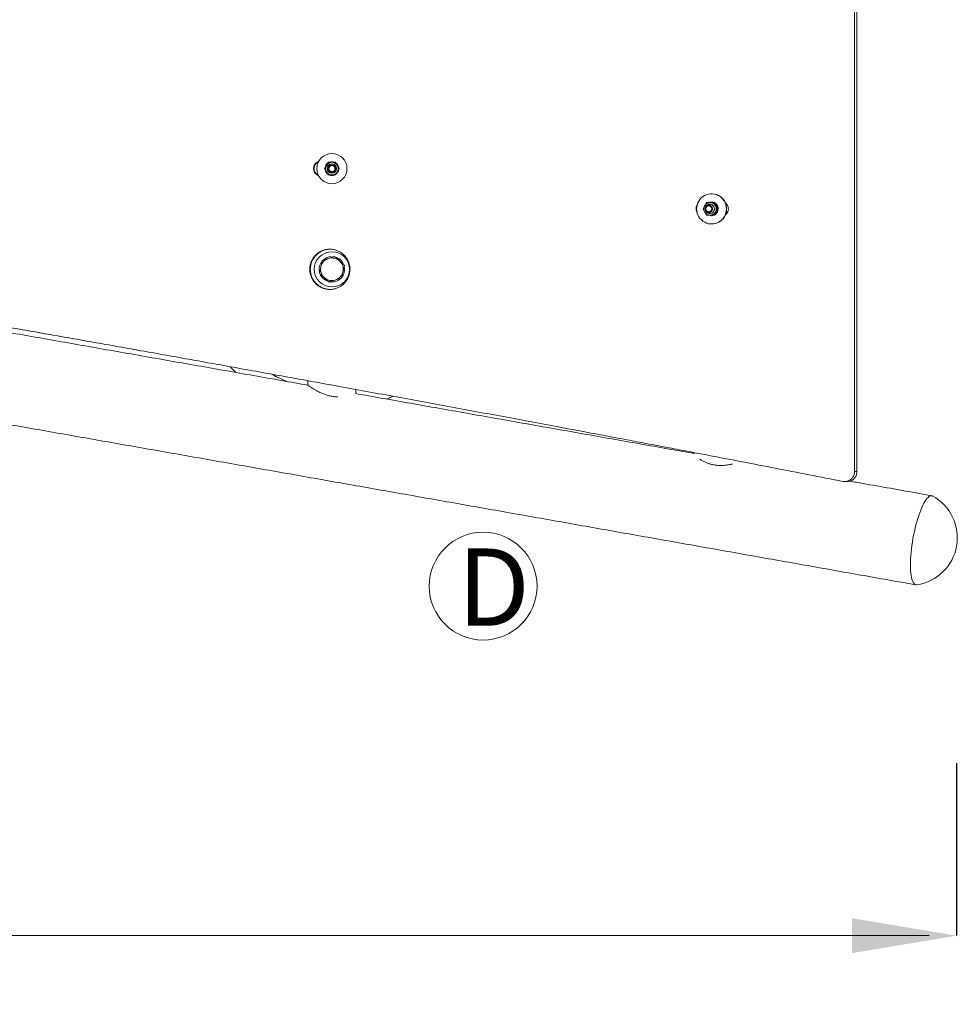
# Model space of a CAD drawing. Units: centimetres. Extents: x -16098 to 30514, y -439 to 1200.
# Drawn here: x -523 to -404, y 330 to 454 of the extents above; entities that cross this region are included whole.
import ezdxf

# ---------------------------------------------------------------- set-up
doc = ezdxf.new("R2010")
doc.units = ezdxf.units.CM
doc.header["$MEASUREMENT"] = 0
doc.header["$PDMODE"] = 34
doc.header["$PDSIZE"] = -1
doc.linetypes.add('SLD-Solid', pattern=[0])
doc.layers.add('ENG PRODUCT CONST', color=3, linetype='Continuous')
doc.layers.add('FR PRODUCT CONST', color=1, linetype='Continuous')
doc.styles.add('Vortex annotative', font='arial.ttf')
doc.styles.add('Vortex Title annotative', font='arialbd.ttf')
doc.dimstyles.new('Vortex PRODUCT', dxfattribs={"dimtxt": 0.125, "dimasz": 0.125, "dimexe": 0, "dimexo": 0, "dimgap": 0.125, "dimtad": 0, "dimtih": 1, "dimtoh": 1, "dimzin": 12, "dimdsep": 46, "dimtxsty": 'Vortex annotative', "dimcen": 0, "dimadec": 0, "dimazin": 0, "dimtfac": 1, "dimtofl": 0, "dimtmove": 0, "dimatfit": 3, "dimfxl": 1, "dimfrac": 1, "dimtolj": 1, "dimtzin": 12, "dimlwd": 18, "dimarcsym": 0})

# ---------------------------------------------------------------- blocks, each defined once
blk = doc.blocks.new('*D117')
at = {"layer": 'Defpoints', "color": 0, "transparency": 16777216}
for p in [(-730.8, 360.33), (-404.37, 360.56), (-404.37, 338.79)]:
    blk.add_point(p, dxfattribs=at)
at = {"layer": 'ENG PRODUCT CONST', "color": 0, "lineweight": -2, "transparency": 16777216}
for p, q in [((-730.8, 360.33), (-730.8, 338.79)), ((-404.37, 360.56), (-404.37, 338.79))]:
    blk.add_line(p, q, dxfattribs=at)
at = {"layer": 'ENG PRODUCT CONST', "color": 0, "lineweight": 18, "transparency": 16777216}
for p, q in [((-727.36, 338.79), (-597.95, 338.79)), ((-407.81, 338.79), (-566.37, 338.79))]:
    blk.add_line(p, q, dxfattribs=at)
at = {"layer": 'ENG PRODUCT CONST', "color": 0, "transparency": 16777216}
for points in [[(-727.36, 339.37), (-727.36, 338.22), (-730.8, 338.79)], [(-407.81, 339.37), (-407.81, 338.22), (-404.37, 338.79)]]:
    blk.add_solid(points, dxfattribs=at)
at = {"layer": 'ENG PRODUCT CONST', "color": 0, "transparency": 16777216, "insert": (-582.16, 338.79), "char_height": 3.4375, "attachment_point": 5, "style": 'Vortex annotative'}
blk.add_mtext('\\A1;326.43cm', dxfattribs=at)
blk = doc.blocks.new('*D119')
at = {"layer": 'Defpoints', "color": 0, "transparency": 16777216}
for p in [(-730.8, 360.33), (-404.37, 360.56), (-404.37, 338.79)]:
    blk.add_point(p, dxfattribs=at)
at = {"layer": 'FR PRODUCT CONST', "color": 0, "lineweight": -2, "transparency": 16777216}
for p, q in [((-730.8, 360.33), (-730.8, 338.79)), ((-404.37, 360.56), (-404.37, 338.79))]:
    blk.add_line(p, q, dxfattribs=at)
at = {"layer": 'FR PRODUCT CONST', "color": 0, "lineweight": 18, "transparency": 16777216}
for p, q in [((-717.6, 338.79), (-627.17, 338.79)), ((-417.57, 338.79), (-537.15, 338.79))]:
    blk.add_line(p, q, dxfattribs=at)
at = {"layer": 'FR PRODUCT CONST', "color": 0, "transparency": 16777216}
for points in [[(-717.6, 340.99), (-717.6, 336.59), (-730.8, 338.79)], [(-417.57, 340.99), (-417.57, 336.59), (-404.37, 338.79)]]:
    blk.add_solid(points, dxfattribs=at)
at = {"layer": 'FR PRODUCT CONST', "color": 0, "transparency": 16777216, "insert": (-582.16, 338.79), "char_height": 13.2, "attachment_point": 5, "style": 'Vortex annotative'}
blk.add_mtext('\\A1;326.43cm', dxfattribs=at)

msp = doc.modelspace()

# ---------------------------------------------------------------- linework, layer by layer
at = {"linetype": 'SLD-Solid', "lineweight": 15}
for p, q in [((-417.241, 397.346), (-417.241, 555.038)), ((-416.938, 397.345), (-416.938, 555.039)), ((-435.25, 432.377), (-435.282, 432.377)), ((-435.44, 431.266), (-435.463, 431.266)), ((-435.282, 431.34), (-435.325, 431.34)), ((-434.886, 431.266), (-434.977, 431.266)), ((-435.498, 430.948), (-435.613, 430.948)), ((-435.613, 429.996), (-435.498, 429.996)), ((-434.529, 430.292), (-434.491, 430.283)), ((-434.435, 430.472), (-434.526, 430.472)), ((-434.525, 430.3), (-434.449, 430.283)), ((-434.491, 430.283), (-434.449, 430.283)), ((-434.473, 430.418), (-434.43, 430.418)), ((-435.463, 429.678), (-435.44, 429.678)), ((-435.325, 429.605), (-435.282, 429.605)), ((-435.282, 428.567), (-435.25, 428.567)), ((-434.886, 429.678), (-434.977, 429.678)), ((-483.448, 425.392), (-483.428, 425.392)), ((-483.428, 425.392), (-483.414, 425.392)), ((-483.414, 425.392), (-483.379, 425.392)), ((-483.272, 424.313), (-483.283, 424.453)), ((-483.037, 424.386), (-483.031, 424.453)), ((-482.899, 424.437), (-483.031, 424.453)), ((-483.403, 420.312), (-483.585, 420.318)), ((-486.174, 408.792), (-486.174, 408.229)), ((-480.141, 407.167), (-480.141, 407.694)), ((-437.455, 399.726), (-437.455, 399.561))]:
    msp.add_line(p, q, dxfattribs=at)
at = {"linetype": 'SLD-Solid', "lineweight": 15, "flags": 128}
for points in [[(-433.426, 430.74), (-433.407, 430.48), (-433.424, 430.221), (-433.475, 429.966), (-433.559, 429.721), (-433.676, 429.489), (-433.823, 429.276), (-433.997, 429.086), (-434.194, 428.921), (-434.413, 428.785), (-434.647, 428.68), (-434.893, 428.609), (-435.146, 428.572), (-435.402, 428.571), (-435.656, 428.605), (-435.902, 428.674), (-436.138, 428.777), (-436.357, 428.911), (-436.556, 429.074), (-436.732, 429.264), (-436.88, 429.475), (-436.999, 429.706), (-437.085, 429.95), (-437.139, 430.205), (-437.157, 430.464), (-437.141, 430.723), (-437.09, 430.978), (-437.005, 431.224), (-436.888, 431.455), (-436.742, 431.668), (-436.568, 431.859), (-436.37, 432.024), (-436.152, 432.16), (-435.918, 432.264), (-435.672, 432.336), (-435.418, 432.372), (-435.163, 432.373), (-434.909, 432.339), (-434.662, 432.27), (-434.427, 432.167), (-434.208, 432.033), (-434.009, 431.87), (-433.833, 431.681), (-433.685, 431.469), (-433.566, 431.239), (-433.479, 430.994), (-433.426, 430.74)], [(-435.463, 431.266), (-435.295, 431.247), (-435.135, 431.193), (-434.99, 431.104), (-434.867, 430.986), (-434.773, 430.844), (-434.71, 430.685), (-434.683, 430.515), (-434.692, 430.344), (-434.737, 430.178), (-434.816, 430.027), (-434.926, 429.896), (-435.06, 429.792), (-435.213, 429.72), (-435.378, 429.683), (-435.547, 429.683), (-435.712, 429.72), (-435.866, 429.792), (-436, 429.896), (-436.109, 430.027), (-436.189, 430.178), (-436.234, 430.344), (-436.243, 430.515), (-436.216, 430.685), (-436.153, 430.844), (-436.058, 430.986), (-435.936, 431.104), (-435.791, 431.193), (-435.631, 431.247), (-435.463, 431.266)], [(-435.498, 431.067), (-435.644, 431.049), (-435.78, 430.994), (-435.899, 430.906), (-435.993, 430.791), (-436.055, 430.656), (-436.083, 430.51), (-436.074, 430.361), (-436.028, 430.219), (-435.949, 430.093), (-435.842, 429.991), (-435.714, 429.919), (-435.571, 429.882), (-435.425, 429.882), (-435.282, 429.919), (-435.154, 429.991), (-435.047, 430.093), (-434.968, 430.219), (-434.923, 430.361), (-434.913, 430.51), (-434.941, 430.656), (-435.003, 430.791), (-435.097, 430.906), (-435.216, 430.994), (-435.352, 431.049), (-435.498, 431.067)], [(-435.149, 430.539), (-435.148, 430.409), (-435.182, 430.284), (-435.248, 430.173), (-435.341, 430.084), (-435.454, 430.024), (-435.579, 429.997), (-435.706, 430.005), (-435.826, 430.048), (-435.931, 430.123), (-436.012, 430.223), (-436.063, 430.342), (-436.081, 430.47), (-436.065, 430.599), (-436.014, 430.718), (-435.934, 430.819), (-435.83, 430.894), (-435.71, 430.938), (-435.583, 430.947), (-435.458, 430.922), (-435.344, 430.862), (-435.25, 430.774), (-435.184, 430.664), (-435.149, 430.539)], [(-496.004, 410.558), (-495.706, 410.254), (-495.257, 409.822)], [(-495.999, 410.555), (-495.705, 410.255), (-495.268, 409.835)], [(-476.252, 406.466), (-475.785, 406.67), (-475.441, 406.832)], [(-476.246, 406.471), (-475.786, 406.672), (-475.456, 406.826)], [(-417.241, 397.346), (-417.165, 397.346), (-417.089, 397.345), (-416.938, 397.345)], [(-418.478, 396.076), (-418.441, 396.076), (-418.176, 396.075)], [(-407.381, 394.252), (-407.396, 394.26), (-407.501, 394.293), (-407.612, 394.292), (-407.729, 394.256), (-407.85, 394.186), (-407.975, 394.082), (-408.103, 393.944), (-408.234, 393.774), (-408.366, 393.572), (-408.5, 393.34), (-408.633, 393.079), (-408.765, 392.791), (-408.895, 392.477), (-409.024, 392.14), (-409.148, 391.782), (-409.269, 391.404), (-409.385, 391.01), (-409.496, 390.601), (-409.6, 390.18), (-409.697, 389.749), (-409.787, 389.312), (-409.869, 388.872), (-409.943, 388.429), (-410.008, 387.989), (-410.063, 387.552), (-410.108, 387.122), (-410.144, 386.702), (-410.17, 386.294), (-410.185, 385.9), (-410.189, 385.524), (-410.184, 385.167), (-410.167, 384.831), (-410.141, 384.519), (-410.104, 384.233), (-410.058, 383.974), (-410.001, 383.744), (-409.936, 383.544), (-409.861, 383.376), (-409.778, 383.241), (-409.688, 383.139), (-409.589, 383.071), (-409.484, 383.037), (-409.376, 383.038)], [(-409.869, 388.872), (-409.787, 389.312), (-409.697, 389.749), (-409.6, 390.18), (-409.496, 390.601), (-409.385, 391.01), (-409.269, 391.404), (-409.148, 391.782), (-409.024, 392.14), (-408.895, 392.477), (-408.765, 392.791), (-408.633, 393.079), (-408.5, 393.34), (-408.366, 393.572), (-408.234, 393.774), (-408.103, 393.944), (-407.975, 394.082), (-407.85, 394.186), (-407.729, 394.256), (-407.612, 394.292), (-407.501, 394.293), (-407.396, 394.26), (-407.381, 394.252)], [(-409.376, 383.038), (-409.484, 383.037), (-409.589, 383.071), (-409.688, 383.139), (-409.778, 383.241), (-409.861, 383.376), (-409.936, 383.544), (-410.001, 383.744), (-410.058, 383.974), (-410.104, 384.233), (-410.141, 384.519), (-410.167, 384.831), (-410.184, 385.167), (-410.189, 385.524), (-410.185, 385.9), (-410.17, 386.294), (-410.144, 386.702), (-410.108, 387.122), (-410.063, 387.552), (-410.008, 387.989), (-409.943, 388.429), (-409.869, 388.872)]]:
    msp.add_lwpolyline(points, dxfattribs=at)
at = {"linetype": 'SLD-Solid', "lineweight": 15}
for centre, radius in [((-483.157, 435.552), 1.905), ((-483.157, 435.552), 0.794), ((-483.157, 435.552), 0.595), ((-483.157, 435.552), 0.476), ((-483.157, 435.552), 0.382), ((-435.633, 430.474), 0.379), ((-483.157, 422.852), 2.222)]:
    msp.add_circle(centre, radius, dxfattribs=at)
at = {"lineweight": 5}
msp.add_circle((-464.082, 382.882), 6.801, dxfattribs=at)
at = {"linetype": 'SLD-Solid', "lineweight": 15}
for centre, radius, start, end in [((-483.157, 435.552), 0.867, 129.02992, 171.35552), ((-483.157, 435.552), 0.867, 67.75208, 111.54497), ((-483.157, 435.552), 0.867, 8.18907, 52.43974), ((-483.157, 435.552), 0.867, 186.34597, 233.42733), ((-483.157, 435.552), 0.867, 248.51611, 290.98267), ((-483.157, 435.552), 0.867, 308.66001, 354), ((-435.263, 430.492), 1.886, 7.56534, 89.60522), ((-435.325, 430.498), 0.842, 64.92284, 113.38941), ((-435.443, 430.487), 0.779, 29.38271, 89.82498), ((-435.282, 430.498), 0.842, 65.84911, 89.99606), ((-435.299, 430.475), 0.87, 356.28364, 58.07612), ((-435.343, 430.474), 0.872, 7.7062, 51.5605), ((-435.443, 430.458), 0.779, 270.17522, 330.61746), ((-435.267, 430.461), 1.894, 270.50896, 8.46889), ((-435.296, 430.467), 0.867, 301.84137, 347.74326), ((-435.34, 430.468), 0.868, 308.39214, 347.72241), ((-435.464, 430.472), 0.805, 330.44682, 29.55318), ((-435.325, 430.447), 0.842, 246.65481, 295.23525), ((-435.283, 430.447), 0.842, 270.01298, 294.14184), ((-483.157, 422.852), 1.605, 141.046, 193.76278), ((-483.157, 422.852), 1.429, 107.25203, 167.25203), ((-483.157, 422.852), 1.605, 94.5, 133.35619), ((-483.157, 422.852), 1.429, 47.25203, 107.25203), ((-483.157, 422.852), 1.605, 20.58388, 74.19229), ((-483.157, 422.852), 1.429, 347.25203, 47.25203), ((-483.157, 422.852), 1.429, 167.25203, 227.25203), ((-483.157, 422.852), 1.429, 287.25203, 347.25203), ((-483.157, 422.852), 1.605, 321.34335, 13.13264), ((-483.157, 422.852), 1.605, 201.20268, 253.21587), ((-483.157, 422.852), 1.429, 227.25203, 287.25203), ((-483.157, 422.852), 1.605, 260.8335, 314.25366), ((-483.157, 422.852), 15.24, 240.4066, 248.51852), ((-410.3, 388.987), 6.02, 350.00674, 60.99959), ((-410.3, 388.987), 6.02, 278.82866, 350.00674)]:
    msp.add_arc(centre, radius, start, end, dxfattribs=at)
for points, knots in [([(-484.82, 434.65), (-484.826, 434.651), (-484.937, 434.669), (-485.127, 434.801), (-485.345, 435.035), (-485.468, 435.339), (-485.486, 435.664), (-485.395, 435.978), (-485.204, 436.237), (-485.004, 436.398), (-484.868, 436.432), (-484.835, 436.439)], [0, 0, 0, 0, 0.0078719, 0.1435979, 0.2791052, 0.4150491, 0.5504725, 0.686423, 0.8219522, 0.9578126, 1, 1, 1, 1]), ([(-484.841, 434.697), (-484.912, 434.731), (-485.079, 434.811), (-485.271, 435.042), (-485.396, 435.341), (-485.412, 435.666), (-485.321, 435.98), (-485.128, 436.235), (-484.955, 436.385), (-484.849, 436.414), (-484.845, 436.415)], [0, 0, 0, 0, 0.1073779, 0.2557584, 0.4041409, 0.5515083, 0.6992278, 0.8465915, 0.9946948, 1, 1, 1, 1]), ([(-483.845, 435.949), (-483.839, 435.958), (-483.798, 436.03), (-483.721, 436.164), (-483.651, 436.285), (-483.616, 436.346)], [0, 0, 0, 0, 0.0700742, 0.5307856, 1, 1, 1, 1]), ([(-483.157, 436.346), (-483.199, 436.346), (-483.354, 436.346), (-483.505, 436.346), (-483.616, 436.346)], [0, 0, 0, 0, 0.2686347, 1, 1, 1, 1]), ([(-482.699, 436.346), (-482.737, 436.346), (-482.887, 436.346), (-483.042, 436.346), (-483.157, 436.346)], [0, 0, 0, 0, 0.25755, 1, 1, 1, 1]), ([(-482.699, 436.346), (-482.662, 436.281), (-482.587, 436.151), (-482.509, 436.017), (-482.47, 435.949)], [0, 0, 0, 0, 0.4954558, 1, 1, 1, 1]), ([(-484.074, 435.552), (-484.037, 435.617), (-483.962, 435.747), (-483.884, 435.881), (-483.845, 435.949)], [0, 0, 0, 0, 0.49544944, 1, 1, 1, 1]), ([(-483.845, 435.155), (-483.85, 435.165), (-483.891, 435.236), (-483.969, 435.37), (-484.039, 435.491), (-484.074, 435.552)], [0, 0, 0, 0, 0.07008614, 0.53078611, 1, 1, 1, 1]), ([(-483.616, 434.758), (-483.653, 434.823), (-483.728, 434.953), (-483.806, 435.087), (-483.845, 435.155)], [0, 0, 0, 0, 0.4954558, 1, 1, 1, 1]), ([(-483.157, 434.758), (-483.199, 434.758), (-483.354, 434.758), (-483.505, 434.758), (-483.616, 434.758)], [0, 0, 0, 0, 0.2686347, 1, 1, 1, 1]), ([(-482.699, 434.758), (-482.737, 434.758), (-482.887, 434.758), (-483.042, 434.758), (-483.157, 434.758)], [0, 0, 0, 0, 0.25755, 1, 1, 1, 1]), ([(-482.47, 435.155), (-482.475, 435.146), (-482.516, 435.075), (-482.594, 434.94), (-482.664, 434.819), (-482.699, 434.758)], [0, 0, 0, 0, 0.0700798, 0.5307856, 1, 1, 1, 1]), ([(-482.47, 435.949), (-482.464, 435.94), (-482.423, 435.868), (-482.346, 435.734), (-482.276, 435.613), (-482.241, 435.552)], [0, 0, 0, 0, 0.0700861, 0.5307916, 1, 1, 1, 1]), ([(-482.241, 435.552), (-482.278, 435.488), (-482.353, 435.358), (-482.431, 435.223), (-482.47, 435.155)], [0, 0, 0, 0, 0.49544944, 1, 1, 1, 1]), ([(-436.075, 430.941), (-436.047, 430.988), (-435.983, 431.098), (-435.917, 431.205), (-435.879, 431.266)], [0, 0, 0, 0, 0.4275631, 1, 1, 1, 1]), ([(-435.44, 431.266), (-435.481, 431.266), (-435.633, 431.266), (-435.775, 431.266), (-435.879, 431.266)], [0, 0, 0, 0, 0.2686148, 1, 1, 1, 1]), ([(-434.977, 431.266), (-435.016, 431.266), (-435.171, 431.266), (-435.325, 431.266), (-435.44, 431.266)], [0, 0, 0, 0, 0.2575561, 1, 1, 1, 1]), ([(-434.977, 431.266), (-434.944, 431.201), (-434.877, 431.071), (-434.802, 430.937), (-434.764, 430.869)], [0, 0, 0, 0, 0.4954657, 1, 1, 1, 1]), ([(-434.886, 431.266), (-434.846, 431.201), (-434.765, 431.071), (-434.687, 430.937), (-434.648, 430.869)], [0, 0, 0, 0, 0.4954584, 1, 1, 1, 1]), ([(-433.532, 429.714), (-433.524, 429.719), (-433.423, 429.774), (-433.287, 429.964), (-433.161, 430.257), (-433.144, 430.586), (-433.236, 430.894), (-433.377, 431.119), (-433.502, 431.201), (-433.538, 431.224)], [0, 0, 0, 0, 0.0168362, 0.1984639, 0.3805061, 0.5619317, 0.7437175, 0.9255931, 1, 1, 1, 1]), ([(-437.104, 430.908), (-437.139, 430.835), (-437.221, 430.665), (-437.224, 430.365), (-437.178, 430.125), (-437.102, 430.022), (-437.09, 430.006)], [0, 0, 0, 0, 0.2558167, 0.5939664, 0.9339509, 1, 1, 1, 1]), ([(-436.33, 430.472), (-436.297, 430.537), (-436.249, 430.631), (-436.194, 430.729), (-436.177, 430.76)], [0, 0, 0, 0, 0.6804973, 1, 1, 1, 1]), ([(-436.209, 430.243), (-436.217, 430.258), (-436.26, 430.336), (-436.299, 430.411), (-436.33, 430.472)], [0, 0, 0, 0, 0.1950267, 1, 1, 1, 1]), ([(-435.879, 429.678), (-435.919, 429.743), (-435.973, 429.83), (-436.026, 429.919), (-436.039, 429.943)], [0, 0, 0, 0, 0.739663, 1, 1, 1, 1]), ([(-434.764, 430.075), (-434.769, 430.066), (-434.809, 429.995), (-434.883, 429.86), (-434.945, 429.739), (-434.977, 429.678)], [0, 0, 0, 0, 0.0700959, 0.5308008, 1, 1, 1, 1]), ([(-434.648, 430.075), (-434.653, 430.066), (-434.694, 429.995), (-434.773, 429.86), (-434.848, 429.739), (-434.886, 429.678)], [0, 0, 0, 0, 0.0700778, 0.530786, 1, 1, 1, 1]), ([(-434.764, 430.869), (-434.758, 430.86), (-434.718, 430.788), (-434.639, 430.654), (-434.564, 430.533), (-434.526, 430.472)], [0, 0, 0, 0, 0.0700727, 0.5307887, 1, 1, 1, 1]), ([(-434.526, 430.472), (-434.566, 430.408), (-434.647, 430.278), (-434.724, 430.143), (-434.764, 430.075)], [0, 0, 0, 0, 0.4954605, 1, 1, 1, 1]), ([(-434.648, 430.869), (-434.643, 430.86), (-434.602, 430.788), (-434.529, 430.654), (-434.467, 430.533), (-434.435, 430.472)], [0, 0, 0, 0, 0.0700908, 0.5307804, 1, 1, 1, 1]), ([(-434.435, 430.472), (-434.468, 430.408), (-434.535, 430.278), (-434.61, 430.143), (-434.648, 430.075)], [0, 0, 0, 0, 0.495459, 1, 1, 1, 1]), ([(-435.44, 429.678), (-435.481, 429.678), (-435.633, 429.678), (-435.775, 429.678), (-435.879, 429.678)], [0, 0, 0, 0, 0.2686148, 1, 1, 1, 1]), ([(-434.977, 429.678), (-435.016, 429.678), (-435.171, 429.678), (-435.325, 429.678), (-435.44, 429.678)], [0, 0, 0, 0, 0.2575561, 1, 1, 1, 1]), ([(-483.585, 420.318), (-483.727, 420.335), (-484.011, 420.368), (-484.418, 420.507), (-484.797, 420.709), (-485.137, 420.972), (-485.427, 421.289), (-485.661, 421.649), (-485.83, 422.045), (-485.932, 422.463), (-485.961, 422.891), (-485.919, 423.319), (-485.804, 423.733), (-485.623, 424.124), (-485.378, 424.477), (-485.078, 424.784), (-484.731, 425.037), (-484.337, 425.231), (-483.906, 425.361), (-483.601, 425.382), (-483.448, 425.392)], [0, 0, 0, 0, 0.0551545, 0.1103068, 0.165443, 0.2205758, 0.2756974, 0.3308193, 0.3859705, 0.4411207, 0.4961607, 0.551198, 0.6063751, 0.6615519, 0.7166909, 0.7718296, 0.8269015, 0.8819704, 0.9409874, 1, 1, 1, 1]), ([(-483.512, 420.318), (-483.655, 420.336), (-483.94, 420.37), (-484.35, 420.511), (-484.73, 420.715), (-485.071, 420.98), (-485.362, 421.299), (-485.595, 421.662), (-485.763, 422.059), (-485.862, 422.477), (-485.889, 422.905), (-485.845, 423.331), (-485.728, 423.744), (-485.545, 424.132), (-485.299, 424.483), (-484.998, 424.789), (-484.65, 425.04), (-484.256, 425.233), (-483.824, 425.362), (-483.519, 425.382), (-483.367, 425.392)], [0, 0, 0, 0, 0.0554443, 0.110886, 0.1663003, 0.2217126, 0.2769995, 0.3322865, 0.387423, 0.4425581, 0.4974184, 0.5522763, 0.607226, 0.6621759, 0.7171409, 0.7721052, 0.8271666, 0.8822257, 0.9411146, 1, 1, 1, 1]), ([(-483.379, 425.392), (-483.237, 425.383), (-482.952, 425.365), (-482.538, 425.248), (-482.149, 425.067), (-481.796, 424.823), (-481.489, 424.522), (-481.236, 424.175), (-481.047, 423.79), (-480.922, 423.379), (-480.87, 422.952), (-480.889, 422.522), (-480.981, 422.102), (-481.14, 421.703), (-481.365, 421.337), (-481.648, 421.013), (-481.982, 420.743), (-482.355, 420.531), (-482.759, 420.387), (-483.113, 420.321), (-483.329, 420.314), (-483.403, 420.312)], [0, 0, 0, 0, 0.0539718, 0.1079433, 0.1619876, 0.2160334, 0.2700031, 0.3239708, 0.3779343, 0.4318957, 0.4859401, 0.5399827, 0.5939711, 0.6479591, 0.702008, 0.7560602, 0.8100717, 0.8640854, 0.9180948, 0.9721052, 1, 1, 1, 1]), ([(-484.369, 423.972), (-484.398, 423.841), (-484.458, 423.578), (-484.52, 423.305), (-484.551, 423.167)], [0, 0, 0, 0, 0.4954646, 1, 1, 1, 1]), ([(-483.581, 424.217), (-483.686, 424.184), (-483.897, 424.119), (-484.159, 424.037), (-484.315, 423.989), (-484.369, 423.972)], [0, 0, 0, 0, 0.3928579, 0.7916913, 1, 1, 1, 1]), ([(-482.793, 424.461), (-482.892, 424.431), (-483.091, 424.369), (-483.355, 424.287), (-483.52, 424.236), (-483.581, 424.217)], [0, 0, 0, 0, 0.3832887, 0.7702609, 1, 1, 1, 1]), ([(-482.187, 423.901), (-482.202, 423.915), (-482.311, 424.015), (-482.516, 424.205), (-482.7, 424.375), (-482.793, 424.461)], [0, 0, 0, 0, 0.0700994, 0.5307904, 1, 1, 1, 1]), ([(-481.582, 423.341), (-481.68, 423.432), (-481.879, 423.616), (-482.084, 423.806), (-482.187, 423.901)], [0, 0, 0, 0, 0.4954638, 1, 1, 1, 1]), ([(-635.277, 422.763), (-634.843, 422.687), (-633.296, 422.418), (-630.624, 421.953), (-627.263, 421.368), (-623.892, 420.781), (-620.512, 420.192), (-617.123, 419.601), (-613.726, 419.009), (-610.321, 418.415), (-606.907, 417.82), (-603.486, 417.223), (-600.058, 416.624), (-596.622, 416.024), (-593.179, 415.422), (-589.729, 414.82), (-586.273, 414.215), (-582.811, 413.61), (-579.344, 413.003), (-575.87, 412.395), (-572.391, 411.786), (-568.907, 411.176), (-565.419, 410.565), (-561.926, 409.953), (-558.428, 409.34), (-554.927, 408.725), (-551.422, 408.111), (-547.913, 407.495), (-544.401, 406.878), (-540.887, 406.261), (-537.37, 405.643), (-533.85, 405.025), (-530.329, 404.406), (-526.805, 403.786), (-523.281, 403.166), (-519.755, 402.546), (-516.228, 401.925), (-512.7, 401.304), (-509.172, 400.682), (-505.643, 400.061), (-502.115, 399.439), (-498.588, 398.817), (-495.061, 398.195), (-491.534, 397.573), (-488.01, 396.951), (-484.486, 396.328), (-480.965, 395.707), (-477.445, 395.085), (-473.928, 394.463), (-470.413, 393.842), (-466.902, 393.221), (-463.393, 392.6), (-459.888, 391.98), (-456.387, 391.36), (-452.889, 390.741), (-449.396, 390.122), (-445.907, 389.504), (-442.423, 388.886), (-438.944, 388.269), (-435.471, 387.653), (-432.003, 387.038), (-428.541, 386.423), (-425.085, 385.81), (-421.635, 385.197), (-418.192, 384.585), (-414.756, 383.974), (-411.857, 383.459), (-410.105, 383.147), (-409.494, 383.039)], [0, 0, 0, 0, 0.00600497, 0.02140697, 0.03680894, 0.05221096, 0.067613, 0.08301502, 0.09841709, 0.11381915, 0.12922121, 0.1446233, 0.16002539, 0.1754275, 0.19082959, 0.20623172, 0.22163388, 0.23703601, 0.25243816, 0.26784031, 0.28324247, 0.29864463, 0.31404684, 0.329449, 0.34485121, 0.36025338, 0.37565561, 0.39105776, 0.40646, 0.42186217, 0.43726442, 0.45266664, 0.46806882, 0.48347108, 0.4988733, 0.51427553, 0.52967773, 0.54507995, 0.56048217, 0.57588442, 0.59128668, 0.60668891, 0.6220911, 0.63749336, 0.65289558, 0.66829778, 0.68370003, 0.69910225, 0.71450447, 0.72990666, 0.74530884, 0.76071107, 0.77611326, 0.79151551, 0.80691771, 0.82231985, 0.8377221, 0.85312421, 0.86852639, 0.88392859, 0.89933072, 0.91473295, 0.93013506, 0.94553721, 0.96093933, 0.97634143, 0.9917435, 1, 1, 1, 1]), ([(-484.551, 423.167), (-484.555, 423.148), (-484.588, 423.004), (-484.649, 422.732), (-484.705, 422.487), (-484.733, 422.363)], [0, 0, 0, 0, 0.0701051, 0.5307892, 1, 1, 1, 1]), ([(-484.733, 422.363), (-484.634, 422.272), (-484.436, 422.088), (-484.231, 421.899), (-484.127, 421.803)], [0, 0, 0, 0, 0.4954638, 1, 1, 1, 1]), ([(-481.946, 421.732), (-481.916, 421.863), (-481.857, 422.127), (-481.795, 422.399), (-481.764, 422.537)], [0, 0, 0, 0, 0.4954646, 1, 1, 1, 1]), ([(-481.764, 422.537), (-481.759, 422.556), (-481.727, 422.7), (-481.665, 422.973), (-481.61, 423.218), (-481.582, 423.341)], [0, 0, 0, 0, 0.0701051, 0.5307892, 1, 1, 1, 1]), ([(-484.127, 421.803), (-484.113, 421.79), (-484.004, 421.689), (-483.799, 421.5), (-483.614, 421.329), (-483.521, 421.243)], [0, 0, 0, 0, 0.0701042, 0.5307904, 1, 1, 1, 1]), ([(-483.521, 421.243), (-483.468, 421.26), (-483.313, 421.308), (-483.051, 421.389), (-482.84, 421.455), (-482.734, 421.488)], [0, 0, 0, 0, 0.2083068, 0.6015193, 1, 1, 1, 1]), ([(-482.734, 421.488), (-482.672, 421.507), (-482.509, 421.557), (-482.244, 421.64), (-482.046, 421.701), (-481.946, 421.732)], [0, 0, 0, 0, 0.2297283, 0.6126717, 1, 1, 1, 1]), ([(-418.705, 396.098), (-420.142, 396.379), (-422.982, 396.934), (-427.205, 397.753), (-431.336, 398.552), (-435.375, 399.328), (-438.882, 400), (-441.873, 400.57), (-444.364, 401.043), (-446.814, 401.507), (-449.264, 401.97), (-451.784, 402.445), (-455.876, 403.213), (-461.525, 404.267), (-468.689, 405.594), (-475.876, 406.916), (-482.825, 408.185), (-489.523, 409.401), (-495.966, 410.564), (-502.41, 411.721), (-508.856, 412.872), (-515.303, 414.018), (-521.748, 415.159), (-528.191, 416.294), (-532.482, 417.047), (-534.627, 417.423)], [0, 0, 0, 0, 0.0379858, 0.0750779, 0.1112759, 0.1465801, 0.1809904, 0.2030366, 0.2246998, 0.2459796, 0.2668765, 0.2884883, 0.3114932, 0.3731637, 0.4349093, 0.4967296, 0.5586246, 0.6138703, 0.6690304, 0.7241909, 0.7793518, 0.8345131, 0.8896749, 0.9448372, 1, 1, 1, 1]), ([(-507.373, 412.607), (-507.87, 412.695), (-510.522, 413.167), (-515.331, 414.018), (-521.798, 415.159), (-526.803, 416.038), (-529.648, 416.536), (-530.341, 416.657)], [0, 0, 0, 0, 0.0648074, 0.346329, 0.6278534, 0.9093804, 1, 1, 1, 1]), ([(-486.174, 408.233), (-487.287, 408.43), (-489.576, 408.834), (-493.041, 409.445), (-496.569, 410.067), (-500.097, 410.689), (-503.626, 411.311), (-507.155, 411.933), (-510.683, 412.555), (-514.212, 413.176), (-517.739, 413.797), (-521.266, 414.417), (-524.791, 415.037), (-527.184, 415.458), (-528.4, 415.672), (-528.443, 415.68)], [0, 0, 0, 0, 0.07907628, 0.1625214, 0.24596664, 0.32941173, 0.41285696, 0.49630203, 0.57974722, 0.66319229, 0.74663749, 0.83008281, 0.91352797, 0.99697298, 1, 1, 1, 1]), ([(-486.168, 408.229), (-486.167, 408.228), (-486.164, 408.226), (-486.086, 408.171), (-485.948, 408.075), (-485.753, 407.944), (-485.502, 407.783), (-485.182, 407.592), (-484.792, 407.381), (-484.35, 407.177), (-483.884, 407.002), (-483.412, 406.869), (-482.919, 406.784), (-482.576, 406.75), (-482.407, 406.753), (-482.399, 406.753)], [0, 0, 0, 0, 0.0563058, 0.1345382, 0.2102773, 0.2879301, 0.3697786, 0.4533429, 0.5498518, 0.6488468, 0.7340919, 0.8216375, 0.9069907, 0.9955167, 1, 1, 1, 1]), ([(-437.455, 399.613), (-438.435, 399.787), (-440.574, 400.167), (-443.879, 400.752), (-447.368, 401.371), (-450.862, 401.99), (-454.36, 402.609), (-457.862, 403.229), (-461.368, 403.849), (-464.877, 404.47), (-468.389, 405.091), (-471.905, 405.713), (-475.422, 406.334), (-478.168, 406.82), (-479.742, 407.097), (-480.141, 407.168)], [0, 0, 0, 0, 0.06934227, 0.15140924, 0.23347703, 0.31554415, 0.39761145, 0.4796791, 0.56174626, 0.64381366, 0.72588105, 0.80794834, 0.89001556, 0.97208269, 1, 1, 1, 1]), ([(-432.62, 398.284), (-432.643, 398.279), (-432.793, 398.245), (-433.124, 398.185), (-433.597, 398.123), (-434.103, 398.097), (-434.59, 398.118), (-435.053, 398.184), (-435.474, 398.287), (-435.868, 398.423), (-436.242, 398.59), (-436.553, 398.757), (-436.716, 398.867), (-436.78, 398.91)], [0, 0, 0, 0, 0.0190977, 0.1259693, 0.2360778, 0.3397231, 0.4471551, 0.5394975, 0.6345363, 0.7274566, 0.8223854, 0.9306566, 1, 1, 1, 1]), ([(-418.705, 396.098), (-418.636, 396.088), (-418.499, 396.069), (-418.29, 396.084), (-418.087, 396.134), (-417.894, 396.218), (-417.719, 396.335), (-417.564, 396.479), (-417.436, 396.649), (-417.337, 396.838), (-417.271, 397.042), (-417.243, 397.214), (-417.241, 397.316), (-417.241, 397.346)], [0, 0, 0, 0, 0.095912, 0.1918234, 0.2877313, 0.3836441, 0.4795473, 0.5754575, 0.6713636, 0.7672736, 0.8631844, 0.9590932, 1, 1, 1, 1]), ([(-416.938, 397.345), (-416.941, 397.275), (-416.948, 397.132), (-417.002, 396.925), (-417.087, 396.727), (-417.203, 396.549), (-417.347, 396.393), (-417.513, 396.264), (-417.7, 396.165), (-417.898, 396.102), (-418.06, 396.073), (-418.152, 396.078), (-418.176, 396.079)], [0, 0, 0, 0, 0.1056483, 0.2143609, 0.3200098, 0.428725, 0.5343699, 0.6430795, 0.7487262, 0.8574399, 0.9630868, 1, 1, 1, 1]), ([(-407.492, 394.292), (-408.092, 394.399), (-409.834, 394.708), (-412.722, 395.222), (-415.568, 395.728), (-417.272, 396.031), (-417.829, 396.13)], [0, 0, 0, 0, 0.1747938, 0.506908, 0.8390226, 1, 1, 1, 1])]:
    msp.add_open_spline(points, degree=3, knots=knots, dxfattribs=at)

# ---------------------------------------------------------------- texts
at = {"layer": 'ENG PRODUCT CONST', "lineweight": 5, "insert": (-467.327, 387.634), "char_height": 9.75, "width": 444.5087, "attachment_point": 1, "style": 'Vortex Title annotative'}
msp.add_mtext('D', dxfattribs=at)
at = {"layer": 'FR PRODUCT CONST', "lineweight": 5, "insert": (-467.327, 387.634), "char_height": 9.75, "width": 444.5087, "attachment_point": 1, "style": 'Vortex Title annotative'}
msp.add_mtext('D', dxfattribs=at)

# ---------------------------------------------------------------- dimensions: what is measured, and where the dimension line sits
at = {"layer": 'ENG PRODUCT CONST'}
dim = msp.add_linear_dim(base=(-404.371, 338.792), p1=(-730.798, 360.33), p2=(-404.371, 360.558), dimstyle='Vortex PRODUCT', override={"dimscale": 0, "dimtxt": 0.078125, "dimasz": 0.078125, "dimpost": 'cm', "dimtix": 0, "dimtofl": 0, "dimtmove": 0, "dimatfit": 1}, dxfattribs=at)
dim.commit()
dim.dimension.update_dxf_attribs({"geometry": '*D117', "text_midpoint": (-582.158, 338.792), "dimtype": 160})
at = {"layer": 'FR PRODUCT CONST'}
dim = msp.add_linear_dim(base=(-404.371, 338.792), p1=(-730.798, 360.33), p2=(-404.371, 360.558), dimstyle='Vortex PRODUCT', override={"dimscale": 0, "dimtxt": 0.3, "dimasz": 0.3, "dimpost": 'cm', "dimtix": 0, "dimtofl": 0, "dimtmove": 0, "dimatfit": 1}, dxfattribs=at)
dim.commit()
dim.dimension.update_dxf_attribs({"geometry": '*D119', "text_midpoint": (-582.158, 338.792), "dimtype": 160})

doc.saveas('drawing.dxf')
